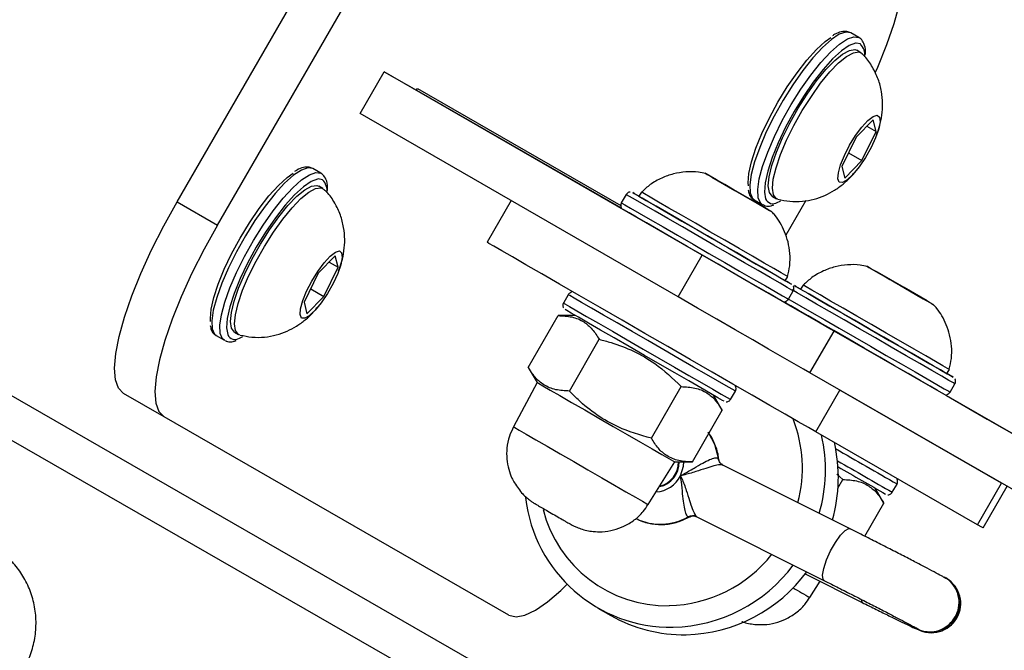
# Model space of a CAD drawing. Units: millimetres. Extents: x 1086 to 2470, y 1343 to 2791.
# Drawn here: x 1880 to 1890, y 2416 to 2422 of the extents above; entities that cross this region are included whole.
import ezdxf

# ---------------------------------------------------------------- set-up
doc = ezdxf.new("R2010")
doc.units = ezdxf.units.MM
doc.header["$LTSCALE"] = 100
doc.header["$PDSIZE"] = -1
doc.layers.add('strefa', color=6, linetype='Continuous')
doc.dimstyles.new('ISO-25', dxfattribs={"dimtxt": 2.5, "dimasz": 2.5, "dimexe": 1.25, "dimexo": 0.625, "dimtad": 1, "dimtxsty": 'Standard', "dimcen": 2.5, "dimadec": 0, "dimazin": 0, "dimtfac": 1, "dimtmove": 0, "dimatfit": 3, "dimfxl": 1, "dimarcsym": 0})

# ---------------------------------------------------------------- blocks, each defined once
blk = doc.blocks.new('1640')
at = {"color": 7, "linetype": 'Continuous', "lineweight": 25}
for p, q in [((1881.628, 2420.555), (1883.628, 2424.019)), ((1882.046, 2420.313), (1884.046, 2423.777)), ((1888.692, 2422.258), (1888.608, 2422.306)), ((1888.713, 2422.101), (1888.671, 2422.126)), ((1883.524, 2421.47), (1883.774, 2421.903)), ((1887.069, 2420.001), (1883.774, 2421.903)), ((1883.774, 2421.903), (1884.109, 2421.711)), ((1884.109, 2421.711), (1884.119, 2421.728)), ((1884.109, 2421.711), (1886.228, 2420.492)), ((1884.119, 2421.728), (1886.225, 2420.516)), ((1886.819, 2419.568), (1883.524, 2421.47)), ((1888.841, 2421.403), (1888.664, 2421.223)), ((1888.776, 2421.337), (1888.871, 2421.283)), ((1888.871, 2421.283), (1888.841, 2421.403)), ((1888.724, 2420.982), (1888.871, 2421.283)), ((1888.664, 2421.223), (1888.516, 2420.921)), ((1888.585, 2421.062), (1888.724, 2420.982)), ((1888.516, 2420.921), (1888.546, 2420.801)), ((1888.546, 2420.801), (1888.724, 2420.982)), ((1883.118, 2420.85), (1883.035, 2420.898)), ((1883.139, 2420.693), (1883.098, 2420.717)), ((1887.209, 2420.787), (1887.17, 2420.81)), ((1887.17, 2420.81), (1887.408, 2420.672)), ((1887.486, 2420.627), (1887.209, 2420.787)), ((1887.209, 2420.787), (1887.209, 2420.787)), ((1886.281, 2420.63), (1886.231, 2420.544)), ((1886.439, 2420.654), (1886.414, 2420.611)), ((1887.408, 2420.672), (1887.685, 2420.512)), ((1887.724, 2420.49), (1887.486, 2420.627)), ((1887.486, 2420.627), (1887.486, 2420.627)), ((1881.628, 2420.555), (1882.046, 2420.313)), ((1885.089, 2420.566), (1884.84, 2420.134)), ((1887.608, 2420.574), (1887.692, 2420.526)), ((1887.685, 2420.512), (1887.724, 2420.49)), ((1887.697, 2420.523), (1887.692, 2420.526)), ((1887.796, 2420.61), (1887.838, 2420.586)), ((1888.143, 2420.566), (1887.936, 2420.208)), ((1886.819, 2419.568), (1887.069, 2420.001)), ((1883.267, 2419.995), (1883.09, 2419.814)), ((1883.203, 2419.929), (1883.297, 2419.875)), ((1883.297, 2419.875), (1883.267, 2419.995)), ((1883.09, 2419.814), (1882.943, 2419.513)), ((1883.15, 2419.573), (1883.297, 2419.875)), ((1888.884, 2419.824), (1888.845, 2419.846)), ((1888.845, 2419.846), (1889.083, 2419.709)), ((1889.161, 2419.664), (1888.884, 2419.824)), ((1888.884, 2419.824), (1888.884, 2419.824)), ((1887.93, 2419.736), (1887.955, 2419.779)), ((1889.083, 2419.709), (1889.36, 2419.549)), ((1883.012, 2419.653), (1883.15, 2419.573)), ((1887.963, 2419.544), (1888.013, 2419.63)), ((1888.114, 2419.691), (1888.089, 2419.647)), ((1889.399, 2419.526), (1889.161, 2419.664)), ((1889.161, 2419.664), (1889.161, 2419.664)), ((1877.434, 2419.507), (1889.547, 2412.539)), ((1882.943, 2419.513), (1882.973, 2419.392)), ((1882.973, 2419.392), (1883.15, 2419.573)), ((1885.681, 2419.591), (1885.631, 2419.504)), ((1887.93, 2419.52), (1887.938, 2419.522)), ((1889.36, 2419.549), (1889.399, 2419.526)), ((1885.267, 2418.837), (1885.577, 2419.374)), ((1885.757, 2419.374), (1885.577, 2419.374)), ((1882.222, 2419.202), (1882.264, 2419.178)), ((1888.186, 2418.779), (1888.436, 2419.212)), ((1890.73, 2417.892), (1888.436, 2419.212)), ((1882.034, 2419.166), (1882.118, 2419.118)), ((1882.123, 2419.115), (1882.118, 2419.118)), ((1885.693, 2418.591), (1886.002, 2419.128)), ((1885.267, 2418.837), (1885.358, 2418.681)), ((1890.48, 2417.459), (1888.186, 2418.779)), ((1889.605, 2418.772), (1889.63, 2418.816)), ((1885.358, 2418.681), (1885.113, 2418.221)), ((1886.543, 2418.101), (1886.852, 2418.637)), ((1887.363, 2418.504), (1887.413, 2418.591)), ((1888.245, 2418.168), (1888.495, 2418.601)), ((1890.171, 2417.637), (1888.495, 2418.601)), ((1889.638, 2418.58), (1889.688, 2418.667)), ((1881.493, 2418.324), (1881.074, 2418.566)), ((1887.277, 2418.392), (1887.187, 2418.548)), ((1889.599, 2418.546), (1890.023, 2418.301)), ((1889.605, 2418.557), (1889.613, 2418.559)), ((1886.967, 2417.856), (1887.277, 2418.392)), ((1885.066, 2416.268), (1881.493, 2418.324)), ((1889.921, 2417.204), (1888.245, 2418.168)), ((1886.51, 2417.414), (1886.786, 2417.856)), ((1886.786, 2417.856), (1886.967, 2417.856)), ((1888.601, 2417.163), (1887.283, 2417.824)), ((1888.463, 2417.729), (1888.527, 2417.673)), ((1888.476, 2417.584), (1888.527, 2417.673)), ((1888.952, 2417.429), (1888.862, 2417.585)), ((1889.038, 2417.541), (1889.088, 2417.627)), ((1889.921, 2417.204), (1890.171, 2417.637)), ((1889.979, 2417.171), (1890.229, 2417.604)), ((1888.754, 2417.085), (1888.952, 2417.429)), ((1887.014, 2417.287), (1888.331, 2416.626)), ((1888.137, 2416.695), (1888.733, 2416.395)), ((1889.603, 2416.648), (1889.592, 2416.654)), ((1888.185, 2416.45), (1888.29, 2416.618)), ((1885.988, 2416.341), (1886.122, 2416.264)), ((1889.289, 2416.128), (1889.3, 2416.122))]:
    blk.add_line(p, q, dxfattribs=at)
at = {"color": 8, "linetype": 'Continuous', "lineweight": 25}
for p, q in [((1888.708, 2422.191), (1888.663, 2422.199)), ((1875.623, 2421.01), (1890.105, 2412.678)), ((1883.135, 2420.782), (1883.089, 2420.791)), ((1887.233, 2417.897), (1887.238, 2417.882)), ((1886.938, 2417.289), (1886.923, 2417.286))]:
    blk.add_line(p, q, dxfattribs=at)
at = {"color": 7, "linetype": 'Continuous', "lineweight": 25, "flags": 128}
for points in [[(1888.866, 2421.9), (1888.888, 2421.95), (1888.983, 2422.185), (1889.059, 2422.405), (1889.114, 2422.605), (1889.149, 2422.783), (1889.161, 2422.933), (1889.151, 2423.054), (1889.119, 2423.142), (1889.066, 2423.197)], [(1887.549, 2420.719), (1887.546, 2420.751), (1887.553, 2420.848), (1887.58, 2420.969), (1887.626, 2421.109), (1887.688, 2421.262), (1887.765, 2421.424), (1887.854, 2421.587), (1887.951, 2421.745), (1888.052, 2421.892), (1888.154, 2422.023), (1888.252, 2422.133), (1888.343, 2422.216), (1888.403, 2422.26)], [(1888.663, 2422.199), (1888.658, 2422.199), (1888.591, 2422.175), (1888.511, 2422.12), (1888.419, 2422.036), (1888.321, 2421.926), (1888.219, 2421.795), (1888.118, 2421.648), (1888.021, 2421.49), (1887.933, 2421.327), (1887.856, 2421.166), (1887.793, 2421.012), (1887.748, 2420.872), (1887.721, 2420.752), (1887.713, 2420.654), (1887.726, 2420.585)], [(1888.158, 2421.672), (1888.254, 2421.808), (1888.35, 2421.925), (1888.442, 2422.019), (1888.524, 2422.087), (1888.595, 2422.125), (1888.651, 2422.133), (1888.671, 2422.126)], [(1888.2, 2421.648), (1888.296, 2421.783), (1888.392, 2421.901), (1888.483, 2421.995), (1888.566, 2422.063), (1888.637, 2422.101), (1888.693, 2422.109), (1888.726, 2422.091)], [(1887.796, 2420.61), (1887.794, 2420.611), (1887.765, 2420.65), (1887.754, 2420.719), (1887.763, 2420.814), (1887.792, 2420.932), (1887.838, 2421.068), (1887.901, 2421.216), (1887.977, 2421.37), (1888.064, 2421.525), (1888.158, 2421.672)], [(1887.853, 2420.58), (1887.836, 2420.587), (1887.807, 2420.626), (1887.796, 2420.695), (1887.805, 2420.79), (1887.834, 2420.908), (1887.88, 2421.044), (1887.943, 2421.192), (1888.019, 2421.346), (1888.106, 2421.5), (1888.2, 2421.648)], [(1888.659, 2421.241), (1888.724, 2421.33), (1888.787, 2421.398), (1888.841, 2421.44), (1888.882, 2421.452), (1888.907, 2421.433), (1888.912, 2421.384), (1888.898, 2421.311), (1888.866, 2421.219), (1888.819, 2421.116), (1888.76, 2421.012), (1888.696, 2420.917), (1888.631, 2420.837), (1888.572, 2420.781), (1888.524, 2420.754), (1888.49, 2420.758), (1888.475, 2420.792), (1888.48, 2420.854), (1888.503, 2420.938), (1888.543, 2421.036), (1888.597, 2421.14), (1888.659, 2421.241)], [(1881.975, 2419.311), (1881.973, 2419.343), (1881.98, 2419.44), (1882.007, 2419.561), (1882.052, 2419.701), (1882.115, 2419.854), (1882.192, 2420.015), (1882.28, 2420.178), (1882.377, 2420.336), (1882.478, 2420.484), (1882.58, 2420.615), (1882.678, 2420.724), (1882.77, 2420.808), (1882.83, 2420.851)], [(1887.767, 2420.465), (1887.792, 2420.451), (1887.786, 2420.454), (1887.75, 2420.475), (1887.687, 2420.511), (1887.603, 2420.56), (1887.505, 2420.616), (1887.402, 2420.676), (1887.302, 2420.733), (1887.216, 2420.783), (1887.15, 2420.821), (1887.111, 2420.844), (1887.101, 2420.85), (1887.122, 2420.837), (1887.172, 2420.809), (1887.247, 2420.766), (1887.339, 2420.712), (1887.441, 2420.654), (1887.543, 2420.595), (1887.637, 2420.54), (1887.714, 2420.496), (1887.767, 2420.465)], [(1883.089, 2420.791), (1883.084, 2420.79), (1883.018, 2420.766), (1882.937, 2420.711), (1882.846, 2420.628), (1882.747, 2420.518), (1882.646, 2420.387), (1882.545, 2420.24), (1882.448, 2420.082), (1882.359, 2419.919), (1882.282, 2419.757), (1882.22, 2419.604), (1882.174, 2419.464), (1882.147, 2419.343), (1882.14, 2419.246), (1882.153, 2419.177)], [(1882.584, 2420.264), (1882.681, 2420.399), (1882.777, 2420.516), (1882.868, 2420.611), (1882.951, 2420.679), (1883.021, 2420.717), (1883.077, 2420.724), (1883.098, 2420.717)], [(1882.626, 2420.24), (1882.723, 2420.375), (1882.819, 2420.492), (1882.91, 2420.587), (1882.993, 2420.655), (1883.063, 2420.693), (1883.119, 2420.7), (1883.153, 2420.683)], [(1886.414, 2420.611), (1886.412, 2420.613), (1886.365, 2420.64), (1886.349, 2420.649), (1886.365, 2420.639), (1886.412, 2420.612), (1886.488, 2420.568), (1886.591, 2420.509), (1886.715, 2420.437), (1886.858, 2420.355), (1887.012, 2420.266), (1887.172, 2420.173), (1887.333, 2420.08), (1887.487, 2419.991), (1887.629, 2419.909), (1887.754, 2419.837), (1887.856, 2419.778), (1887.932, 2419.734), (1887.979, 2419.708), (1887.995, 2419.699), (1887.995, 2419.699)], [(1887.955, 2419.779), (1887.955, 2419.779), (1887.937, 2419.789), (1887.889, 2419.817), (1887.813, 2419.861), (1887.712, 2419.919), (1887.589, 2419.99), (1887.451, 2420.07), (1887.302, 2420.156), (1887.149, 2420.244), (1886.998, 2420.332), (1886.854, 2420.414), (1886.725, 2420.489), (1886.616, 2420.552), (1886.53, 2420.602), (1886.471, 2420.636), (1886.442, 2420.653), (1886.439, 2420.654)], [(1881.074, 2418.566), (1881.021, 2418.62), (1880.989, 2418.708), (1880.979, 2418.829), (1880.992, 2418.98), (1881.026, 2419.157), (1881.082, 2419.358), (1881.158, 2419.578), (1881.253, 2419.812), (1881.364, 2420.056), (1881.49, 2420.306), (1881.628, 2420.555)], [(1887.93, 2419.736), (1887.93, 2419.736), (1887.912, 2419.746), (1887.864, 2419.774), (1887.788, 2419.818), (1887.687, 2419.876), (1887.564, 2419.947), (1887.426, 2420.027), (1887.277, 2420.113), (1887.124, 2420.201), (1886.972, 2420.288), (1886.829, 2420.371), (1886.7, 2420.446), (1886.591, 2420.509), (1886.505, 2420.559), (1886.446, 2420.593), (1886.417, 2420.609), (1886.414, 2420.611)], [(1887.847, 2420.547), (1887.876, 2420.561), (1887.882, 2420.565)], [(1887.895, 2419.525), (1887.879, 2419.534), (1887.832, 2419.561), (1887.756, 2419.605), (1887.654, 2419.664), (1887.529, 2419.736), (1887.387, 2419.818), (1887.233, 2419.907), (1887.072, 2420), (1886.912, 2420.092), (1886.758, 2420.181), (1886.615, 2420.264), (1886.491, 2420.336), (1886.388, 2420.395), (1886.312, 2420.439), (1886.265, 2420.466), (1886.249, 2420.475)], [(1882.046, 2420.313), (1881.908, 2420.064), (1881.782, 2419.815), (1881.671, 2419.57), (1881.576, 2419.336), (1881.5, 2419.116), (1881.444, 2418.915), (1881.41, 2418.738), (1881.397, 2418.587), (1881.407, 2418.467), (1881.439, 2418.378), (1881.493, 2418.324)], [(1882.222, 2419.202), (1882.221, 2419.203), (1882.191, 2419.242), (1882.181, 2419.311), (1882.19, 2419.406), (1882.218, 2419.524), (1882.265, 2419.66), (1882.328, 2419.808), (1882.404, 2419.962), (1882.491, 2420.116), (1882.584, 2420.264)], [(1882.279, 2419.171), (1882.263, 2419.179), (1882.233, 2419.218), (1882.223, 2419.287), (1882.232, 2419.382), (1882.26, 2419.5), (1882.307, 2419.636), (1882.369, 2419.784), (1882.446, 2419.938), (1882.532, 2420.092), (1882.626, 2420.24)], [(1888.245, 2418.168), (1888.169, 2418.212), (1888.063, 2418.273), (1887.929, 2418.35), (1887.77, 2418.442), (1887.588, 2418.547), (1887.388, 2418.662), (1887.172, 2418.787), (1886.945, 2418.918), (1886.712, 2419.053), (1886.475, 2419.189), (1886.241, 2419.325), (1886.012, 2419.457), (1885.794, 2419.583), (1885.591, 2419.7), (1885.406, 2419.807), (1885.242, 2419.902), (1885.103, 2419.982), (1884.992, 2420.046), (1884.91, 2420.094), (1884.859, 2420.123), (1884.84, 2420.134), (1884.84, 2420.134)], [(1883.086, 2419.833), (1883.151, 2419.921), (1883.213, 2419.99), (1883.268, 2420.032), (1883.309, 2420.044), (1883.333, 2420.025), (1883.339, 2419.976), (1883.325, 2419.902), (1883.293, 2419.81), (1883.245, 2419.708), (1883.187, 2419.604), (1883.122, 2419.508), (1883.058, 2419.429), (1882.998, 2419.373), (1882.95, 2419.346), (1882.917, 2419.349), (1882.902, 2419.384), (1882.906, 2419.445), (1882.929, 2419.529), (1882.97, 2419.628), (1883.023, 2419.732), (1883.086, 2419.833)], [(1888.436, 2419.212), (1888.369, 2419.251), (1888.273, 2419.306), (1888.152, 2419.376), (1888.007, 2419.459), (1887.842, 2419.554), (1887.661, 2419.659), (1887.469, 2419.77), (1887.27, 2419.885), (1887.069, 2420.001)], [(1889.442, 2419.502), (1889.467, 2419.487), (1889.461, 2419.49), (1889.425, 2419.511), (1889.362, 2419.547), (1889.278, 2419.596), (1889.18, 2419.653), (1889.077, 2419.712), (1888.978, 2419.77), (1888.891, 2419.819), (1888.825, 2419.857), (1888.786, 2419.88), (1888.776, 2419.886), (1888.797, 2419.874), (1888.847, 2419.845), (1888.922, 2419.802), (1889.014, 2419.749), (1889.116, 2419.69), (1889.218, 2419.631), (1889.312, 2419.577), (1889.389, 2419.532), (1889.442, 2419.502)], [(1888.089, 2419.648), (1888.087, 2419.649), (1888.04, 2419.676), (1888.024, 2419.685), (1888.04, 2419.676), (1888.087, 2419.649), (1888.163, 2419.605), (1888.266, 2419.545), (1888.39, 2419.473), (1888.533, 2419.391), (1888.687, 2419.302), (1888.847, 2419.209), (1889.008, 2419.117), (1889.162, 2419.028), (1889.304, 2418.945), (1889.429, 2418.874), (1889.531, 2418.815), (1889.607, 2418.771), (1889.654, 2418.744), (1889.67, 2418.735), (1889.67, 2418.735)], [(1889.605, 2418.772), (1889.605, 2418.772), (1889.587, 2418.782), (1889.539, 2418.81), (1889.463, 2418.854), (1889.362, 2418.912), (1889.239, 2418.983), (1889.101, 2419.063), (1888.952, 2419.149), (1888.799, 2419.237), (1888.648, 2419.325), (1888.504, 2419.407), (1888.375, 2419.482), (1888.266, 2419.545), (1888.18, 2419.595), (1888.121, 2419.629), (1888.092, 2419.646), (1888.089, 2419.647)], [(1889.63, 2418.816), (1889.63, 2418.816), (1889.612, 2418.826), (1889.564, 2418.853), (1889.488, 2418.897), (1889.387, 2418.956), (1889.264, 2419.026), (1889.126, 2419.106), (1888.977, 2419.192), (1888.824, 2419.281), (1888.673, 2419.368), (1888.529, 2419.451), (1888.4, 2419.525), (1888.291, 2419.589), (1888.205, 2419.638), (1888.146, 2419.672), (1888.117, 2419.689), (1888.114, 2419.691)], [(1888.186, 2418.779), (1888.119, 2418.818), (1888.023, 2418.873), (1887.902, 2418.943), (1887.757, 2419.026), (1887.592, 2419.121), (1887.411, 2419.226), (1887.219, 2419.337), (1887.02, 2419.452), (1886.819, 2419.568)], [(1889.57, 2418.562), (1889.554, 2418.571), (1889.507, 2418.598), (1889.431, 2418.641), (1889.329, 2418.7), (1889.205, 2418.772), (1889.062, 2418.854), (1888.908, 2418.943), (1888.747, 2419.036), (1888.587, 2419.129), (1888.433, 2419.218), (1888.29, 2419.3), (1888.166, 2419.372), (1888.063, 2419.431), (1887.987, 2419.475), (1887.94, 2419.502), (1887.924, 2419.512)], [(1887.295, 2418.486), (1887.279, 2418.495), (1887.232, 2418.522), (1887.156, 2418.566), (1887.054, 2418.625), (1886.929, 2418.697), (1886.787, 2418.779), (1886.633, 2418.868), (1886.472, 2418.96), (1886.312, 2419.053), (1886.158, 2419.142), (1886.015, 2419.224), (1885.891, 2419.297), (1885.788, 2419.356), (1885.712, 2419.4), (1885.665, 2419.427), (1885.649, 2419.436)], [(1882.273, 2419.139), (1882.302, 2419.153), (1882.309, 2419.156)], [(1885.358, 2418.681), (1885.373, 2418.672), (1885.419, 2418.645), (1885.494, 2418.602), (1885.594, 2418.544), (1885.715, 2418.474), (1885.852, 2418.395), (1885.998, 2418.311), (1886.147, 2418.225), (1886.293, 2418.14), (1886.43, 2418.062), (1886.55, 2417.992), (1886.65, 2417.934), (1886.725, 2417.891), (1886.771, 2417.865), (1886.786, 2417.856)], [(1890.023, 2418.301), (1890.199, 2418.2), (1890.357, 2418.109), (1890.493, 2418.029), (1890.606, 2417.964), (1890.691, 2417.915), (1890.747, 2417.883), (1890.773, 2417.868), (1890.767, 2417.871), (1890.73, 2417.892)], [(1889.979, 2417.171), (1889.966, 2417.178), (1889.921, 2417.204)], [(1885.066, 2416.268), (1885.14, 2416.249), (1885.232, 2416.266), (1885.342, 2416.318), (1885.466, 2416.404), (1885.603, 2416.523), (1885.669, 2416.588)]]:
    blk.add_lwpolyline(points, dxfattribs=at)
at = {"color": 8, "linetype": 'Continuous', "lineweight": 25, "flags": 128}
for points in [[(1888.608, 2422.306), (1888.557, 2422.315), (1888.489, 2422.292), (1888.408, 2422.238), (1888.316, 2422.156), (1888.216, 2422.047), (1888.112, 2421.917), (1888.009, 2421.769), (1887.909, 2421.61), (1887.816, 2421.444), (1887.733, 2421.279), (1887.665, 2421.119), (1887.612, 2420.97), (1887.577, 2420.839), (1887.561, 2420.729), (1887.565, 2420.646), (1887.589, 2420.59), (1887.608, 2420.574)], [(1887.692, 2420.526), (1887.673, 2420.542), (1887.649, 2420.597), (1887.645, 2420.681), (1887.661, 2420.791), (1887.695, 2420.922), (1887.748, 2421.07), (1887.817, 2421.23), (1887.899, 2421.396), (1887.992, 2421.562), (1888.092, 2421.721), (1888.196, 2421.869), (1888.3, 2421.999), (1888.399, 2422.107), (1888.491, 2422.19), (1888.573, 2422.244), (1888.64, 2422.267), (1888.692, 2422.258)], [(1883.034, 2420.898), (1882.983, 2420.907), (1882.916, 2420.884), (1882.834, 2420.83), (1882.742, 2420.747), (1882.643, 2420.639), (1882.539, 2420.509), (1882.435, 2420.361), (1882.335, 2420.202), (1882.242, 2420.036), (1882.16, 2419.87), (1882.091, 2419.71), (1882.038, 2419.562), (1882.003, 2419.431), (1881.988, 2419.321), (1881.992, 2419.237), (1882.015, 2419.182), (1882.034, 2419.166)], [(1882.118, 2419.118), (1882.099, 2419.134), (1882.075, 2419.189), (1882.071, 2419.273), (1882.087, 2419.382), (1882.122, 2419.514), (1882.175, 2419.662), (1882.244, 2419.822), (1882.326, 2419.988), (1882.419, 2420.153), (1882.519, 2420.313), (1882.623, 2420.46), (1882.726, 2420.591), (1882.826, 2420.699), (1882.918, 2420.782), (1882.999, 2420.835), (1883.067, 2420.858), (1883.118, 2420.85)], [(1888.013, 2419.63), (1887.997, 2419.639), (1887.951, 2419.666), (1887.876, 2419.709), (1887.774, 2419.768), (1887.65, 2419.84), (1887.507, 2419.922), (1887.352, 2420.012), (1887.189, 2420.106), (1887.024, 2420.201), (1886.864, 2420.293), (1886.714, 2420.38), (1886.58, 2420.457), (1886.467, 2420.523), (1886.377, 2420.574), (1886.316, 2420.61), (1886.285, 2420.628), (1886.281, 2420.63)], [(1886.231, 2420.544), (1886.235, 2420.541), (1886.266, 2420.523), (1886.327, 2420.488), (1886.417, 2420.436), (1886.53, 2420.371), (1886.664, 2420.293), (1886.814, 2420.207), (1886.974, 2420.114), (1887.139, 2420.019), (1887.302, 2419.925), (1887.457, 2419.835), (1887.6, 2419.753), (1887.724, 2419.681), (1887.826, 2419.623), (1887.901, 2419.579), (1887.947, 2419.553), (1887.963, 2419.544), (1887.963, 2419.544)], [(1889.688, 2418.667), (1889.673, 2418.676), (1889.626, 2418.702), (1889.551, 2418.746), (1889.449, 2418.804), (1889.325, 2418.876), (1889.182, 2418.958), (1889.027, 2419.048), (1888.864, 2419.142), (1888.699, 2419.237), (1888.539, 2419.329), (1888.389, 2419.416), (1888.255, 2419.494), (1888.142, 2419.559), (1888.053, 2419.611), (1888, 2419.641)], [(1885.631, 2419.504), (1885.647, 2419.495), (1885.693, 2419.468), (1885.769, 2419.425), (1885.871, 2419.366), (1885.995, 2419.294), (1886.138, 2419.211), (1886.293, 2419.122), (1886.456, 2419.027), (1886.621, 2418.933), (1886.781, 2418.84), (1886.93, 2418.754), (1887.064, 2418.676), (1887.178, 2418.611), (1887.267, 2418.56), (1887.328, 2418.524), (1887.359, 2418.507), (1887.363, 2418.504)], [(1887.413, 2418.591), (1887.409, 2418.593), (1887.378, 2418.611), (1887.317, 2418.646), (1887.228, 2418.698), (1887.114, 2418.763), (1886.98, 2418.84), (1886.831, 2418.927), (1886.671, 2419.019), (1886.506, 2419.114), (1886.343, 2419.208), (1886.188, 2419.298), (1886.045, 2419.38), (1885.921, 2419.452), (1885.819, 2419.511), (1885.743, 2419.555), (1885.697, 2419.582), (1885.681, 2419.591)], [(1887.964, 2419.546), (1888.003, 2419.524), (1888.092, 2419.473), (1888.205, 2419.407), (1888.339, 2419.329), (1888.489, 2419.243), (1888.649, 2419.15), (1888.814, 2419.056), (1888.977, 2418.961), (1889.132, 2418.872), (1889.275, 2418.789), (1889.399, 2418.718), (1889.501, 2418.659), (1889.576, 2418.616), (1889.623, 2418.589), (1889.638, 2418.58)], [(1885.113, 2418.221), (1885.128, 2418.212), (1885.173, 2418.185), (1885.246, 2418.143), (1885.344, 2418.087), (1885.462, 2418.018), (1885.596, 2417.941), (1885.739, 2417.859), (1885.885, 2417.774), (1886.028, 2417.692), (1886.161, 2417.615), (1886.279, 2417.547), (1886.377, 2417.49), (1886.45, 2417.448), (1886.495, 2417.422), (1886.51, 2417.414)], [(1887.138, 2418.151), (1887.196, 2418.042), (1887.233, 2417.897)], [(1886.844, 2417.713), (1886.875, 2417.813), (1886.878, 2417.856)], [(1888.332, 2416.626), (1888.321, 2416.638), (1888.315, 2416.682), (1888.328, 2416.752), (1888.357, 2416.839), (1888.399, 2416.933), (1888.449, 2417.022), (1888.502, 2417.096), (1888.55, 2417.146), (1888.588, 2417.165), (1888.601, 2417.163)], [(1888.717, 2416.43), (1888.723, 2416.406), (1888.733, 2416.395)]]:
    blk.add_lwpolyline(points, dxfattribs=at)
at = {"color": 8, "linetype": 'Continuous', "lineweight": 25}
for centre, radius, start, end in [((1888.596, 2422.078), 0.159, 352.7497, 44.8804), ((1883.023, 2420.67), 0.159, 352.6953, 44.9163), ((1887.803, 2420.618), 0.0835, 203.5253, 301.8686), ((1882.229, 2419.21), 0.0835, 203.5167, 301.8358), ((2072.734, 2736.823), 368.255, 239.97224, 240.08643), ((2002.301, 2614.655), 227.337, 239.95316, 240.11817), ((1886.574, 2417.847), 0.302, 273.605, 333.6094), ((1886.637, 2417.787), 0.577, 244.0478, 299.6976), ((1914.95, 2463.132), 53.811, 239.9592, 240.1728)]:
    blk.add_arc(centre, radius, start, end, dxfattribs=at)
at = {"color": 7, "linetype": 'Continuous', "lineweight": 25}
for centre, radius, start, end in [((1883.346, 2411.757), 9.202, 59.6556, 60.1226), ((1887.164, 2414.489), 4.93, 59.4533, 60.3249), ((1886.708, 2417.793), 1.399, 345.1351, 21.4094), ((1886.729, 2417.773), 1.617, 343.8123, 12.8769), ((1886.866, 2417.696), 1.614, 344.1025, 13.0522), ((1886.573, 2417.85), 0.256, 282.0623, 1.5349), ((1887.327, 2417.908), 0.0954, 186.7577, 243.0722), ((1886.568, 2417.854), 0.256, 284.1006, 0.4817), ((2027.411, 2658.218), 277.67, 239.97627, 240.09384), ((1886.744, 2417.656), 1.515, 186.438, 270.94), ((1886.702, 2417.686), 1.321, 194.1493, 271.0424), ((1886.97, 2417.202), 0.0963, 63.7287, 119.6611), ((1886.691, 2417.767), 1.402, 271.4456, 321.6855), ((1886.728, 2417.743), 1.602, 271.4309, 323.3228), ((1886.859, 2417.672), 1.609, 271.543, 323.5272), ((1889.434, 2416.394), 0.303, 241.3452, 61.8809), ((1889.445, 2416.388), 0.303, 241.3904, 58.788), ((1886.872, 2417.57), 1.506, 240.1397, 271.1516)]:
    blk.add_arc(centre, radius, start, end, dxfattribs=at)
for points, knots in [([(1888.608, 2422.306), (1888.595, 2422.312), (1888.564, 2422.326), (1888.507, 2422.319), (1888.459, 2422.304), (1888.427, 2422.282), (1888.42, 2422.276)], [0, 0, 0, 0, 0.220014, 0.534457, 0.88455, 1, 1, 1, 1]), ([(1888.76, 2422.081), (1888.76, 2422.091), (1888.764, 2422.137), (1888.751, 2422.19), (1888.722, 2422.238), (1888.698, 2422.254), (1888.692, 2422.258)], [0, 0, 0, 0, 0.133126, 0.558333, 0.869768, 1, 1, 1, 1]), ([(1888.874, 2421.247), (1888.886, 2421.277), (1888.912, 2421.344), (1888.933, 2421.453), (1888.941, 2421.574), (1888.93, 2421.7), (1888.896, 2421.828), (1888.836, 2421.952), (1888.778, 2422.041), (1888.735, 2422.08), (1888.727, 2422.087)], [0, 0, 0, 0, 0.107036, 0.241801, 0.37291, 0.511599, 0.65739, 0.808885, 0.964054, 1, 1, 1, 1]), ([(1883.034, 2420.898), (1883.022, 2420.904), (1882.99, 2420.917), (1882.934, 2420.911), (1882.886, 2420.895), (1882.854, 2420.873), (1882.846, 2420.868)], [0, 0, 0, 0, 0.220001, 0.534477, 0.88454, 1, 1, 1, 1]), ([(1883.186, 2420.672), (1883.187, 2420.683), (1883.19, 2420.729), (1883.177, 2420.782), (1883.148, 2420.83), (1883.125, 2420.845), (1883.118, 2420.85)], [0, 0, 0, 0, 0.133111, 0.558304, 0.869759, 1, 1, 1, 1]), ([(1887.105, 2420.847), (1887.08, 2420.853), (1887.013, 2420.867), (1886.9, 2420.867), (1886.771, 2420.847), (1886.646, 2420.803), (1886.533, 2420.74), (1886.471, 2420.682), (1886.443, 2420.655)], [0, 0, 0, 0, 0.104775, 0.284801, 0.468205, 0.646854, 0.837447, 1, 1, 1, 1]), ([(1887.854, 2420.581), (1887.895, 2420.572), (1887.978, 2420.554), (1888.106, 2420.557), (1888.228, 2420.578), (1888.34, 2420.618), (1888.441, 2420.672), (1888.532, 2420.738), (1888.606, 2420.807), (1888.647, 2420.857), (1888.663, 2420.877)], [0, 0, 0, 0, 0.134829, 0.276762, 0.411214, 0.539459, 0.663144, 0.785434, 0.91304, 1, 1, 1, 1]), ([(1883.301, 2419.839), (1883.312, 2419.868), (1883.338, 2419.936), (1883.359, 2420.044), (1883.368, 2420.166), (1883.356, 2420.291), (1883.323, 2420.42), (1883.263, 2420.544), (1883.205, 2420.632), (1883.161, 2420.671), (1883.153, 2420.678)], [0, 0, 0, 0, 0.106988, 0.241758, 0.372866, 0.511612, 0.657348, 0.808844, 0.964072, 1, 1, 1, 1]), ([(1886.324, 2420.655), (1886.322, 2420.655), (1886.314, 2420.655), (1886.301, 2420.65), (1886.288, 2420.641), (1886.284, 2420.633), (1886.282, 2420.63)], [0, 0, 0, 0, 0.134806, 0.466805, 0.804604, 1, 1, 1, 1]), ([(1887.546, 2420.679), (1887.548, 2420.664), (1887.554, 2420.629), (1887.576, 2420.593), (1887.6, 2420.582), (1887.606, 2420.579)], [0, 0, 0, 0, 0.348403, 0.837909, 1, 1, 1, 1]), ([(1886.232, 2420.544), (1886.23, 2420.541), (1886.226, 2420.535), (1886.224, 2420.521), (1886.225, 2420.507), (1886.228, 2420.498), (1886.231, 2420.494), (1886.231, 2420.493)], [0, 0, 0, 0, 0.151257, 0.4708, 0.72767, 0.944563, 1, 1, 1, 1]), ([(1887.702, 2420.525), (1887.709, 2420.52), (1887.733, 2420.506), (1887.773, 2420.508), (1887.803, 2420.52), (1887.813, 2420.524)], [0, 0, 0, 0, 0.20919, 0.729157, 1, 1, 1, 1]), ([(1887.953, 2419.78), (1887.962, 2419.817), (1887.981, 2419.896), (1887.981, 2420.017), (1887.962, 2420.136), (1887.927, 2420.242), (1887.881, 2420.333), (1887.836, 2420.402), (1887.803, 2420.437), (1887.792, 2420.45)], [0, 0, 0, 0, 0.158477, 0.336908, 0.503314, 0.657987, 0.800497, 0.92983, 1, 1, 1, 1]), ([(1888.78, 2419.884), (1888.755, 2419.889), (1888.688, 2419.903), (1888.575, 2419.904), (1888.446, 2419.884), (1888.321, 2419.839), (1888.208, 2419.776), (1888.146, 2419.718), (1888.118, 2419.692)], [0, 0, 0, 0, 0.104781, 0.284817, 0.468221, 0.646903, 0.837506, 1, 1, 1, 1]), ([(1885.715, 2419.614), (1885.711, 2419.614), (1885.702, 2419.612), (1885.689, 2419.603), (1885.683, 2419.594), (1885.681, 2419.59)], [0, 0, 0, 0, 0.248711, 0.641324, 1, 1, 1, 1]), ([(1888.013, 2419.632), (1888.014, 2419.632), (1888.018, 2419.638), (1888.02, 2419.65), (1888.02, 2419.664), (1888.016, 2419.674), (1888.014, 2419.679), (1888.013, 2419.68)], [0, 0, 0, 0, 0.047627, 0.397769, 0.675626, 0.90898, 1, 1, 1, 1]), ([(1885.631, 2419.503), (1885.63, 2419.502), (1885.626, 2419.497), (1885.624, 2419.485), (1885.624, 2419.471), (1885.628, 2419.461), (1885.63, 2419.456), (1885.631, 2419.454)], [0, 0, 0, 0, 0.047323, 0.397376, 0.675059, 0.908414, 1, 1, 1, 1]), ([(1887.938, 2419.522), (1887.939, 2419.522), (1887.941, 2419.523), (1887.943, 2419.524), (1887.944, 2419.526)], [0, 0, 0, 0, 0.317078, 1, 1, 1, 1]), ([(1887.944, 2419.526), (1887.947, 2419.528), (1887.956, 2419.532), (1887.961, 2419.54), (1887.963, 2419.545)], [0, 0, 0, 0, 0.442103, 1, 1, 1, 1]), ([(1882.281, 2419.172), (1882.322, 2419.164), (1882.405, 2419.146), (1882.532, 2419.148), (1882.655, 2419.17), (1882.767, 2419.21), (1882.867, 2419.263), (1882.959, 2419.33), (1883.033, 2419.398), (1883.073, 2419.449), (1883.09, 2419.469)], [0, 0, 0, 0, 0.134809, 0.276774, 0.411232, 0.539441, 0.663153, 0.785459, 0.913035, 1, 1, 1, 1]), ([(1889.628, 2418.817), (1889.637, 2418.854), (1889.656, 2418.932), (1889.656, 2419.054), (1889.637, 2419.172), (1889.602, 2419.278), (1889.556, 2419.37), (1889.511, 2419.438), (1889.479, 2419.474), (1889.467, 2419.486)], [0, 0, 0, 0, 0.15847, 0.336894, 0.503293, 0.65796, 0.800524, 0.929833, 1, 1, 1, 1]), ([(1885.577, 2419.374), (1885.625, 2419.371), (1885.722, 2419.367), (1885.84, 2419.317), (1885.934, 2419.235), (1885.979, 2419.164), (1886.002, 2419.128)], [0, 0, 0, 0, 0.264606, 0.534946, 0.765331, 1, 1, 1, 1]), ([(1881.972, 2419.27), (1881.975, 2419.256), (1881.981, 2419.221), (1882.003, 2419.184), (1882.027, 2419.173), (1882.033, 2419.171)], [0, 0, 0, 0, 0.3484, 0.837934, 1, 1, 1, 1]), ([(1882.129, 2419.116), (1882.135, 2419.112), (1882.16, 2419.098), (1882.199, 2419.1), (1882.229, 2419.112), (1882.24, 2419.116)], [0, 0, 0, 0, 0.209117, 0.729148, 1, 1, 1, 1]), ([(1886.002, 2419.128), (1886.043, 2419.117), (1886.164, 2419.085), (1886.361, 2419.01), (1886.614, 2418.865), (1886.764, 2418.721), (1886.852, 2418.637)], [0, 0, 0, 0, 0.127489, 0.37739, 0.633394, 1, 1, 1, 1]), ([(1885.693, 2418.591), (1885.645, 2418.594), (1885.548, 2418.598), (1885.429, 2418.648), (1885.335, 2418.73), (1885.29, 2418.801), (1885.267, 2418.837)], [0, 0, 0, 0, 0.264609, 0.534953, 0.765346, 1, 1, 1, 1]), ([(1889.688, 2418.668), (1889.689, 2418.669), (1889.693, 2418.674), (1889.695, 2418.686), (1889.695, 2418.701), (1889.691, 2418.71), (1889.689, 2418.715), (1889.688, 2418.717)], [0, 0, 0, 0, 0.047586, 0.397438, 0.675063, 0.908219, 1, 1, 1, 1]), ([(1886.543, 2418.101), (1886.425, 2418.135), (1886.228, 2418.192), (1885.976, 2418.338), (1885.812, 2418.471), (1885.722, 2418.561), (1885.693, 2418.591)], [0, 0, 0, 0, 0.366587, 0.616164, 0.872486, 1, 1, 1, 1]), ([(1886.852, 2418.637), (1886.9, 2418.635), (1886.997, 2418.63), (1887.115, 2418.581), (1887.209, 2418.499), (1887.254, 2418.428), (1887.277, 2418.392)], [0, 0, 0, 0, 0.264594, 0.534934, 0.765337, 1, 1, 1, 1]), ([(1887.412, 2418.591), (1887.414, 2418.593), (1887.418, 2418.6), (1887.42, 2418.613), (1887.419, 2418.627), (1887.416, 2418.636), (1887.413, 2418.64), (1887.413, 2418.641)], [0, 0, 0, 0, 0.151258, 0.470804, 0.727676, 0.944571, 1, 1, 1, 1]), ([(1889.619, 2418.562), (1889.623, 2418.564), (1889.631, 2418.569), (1889.636, 2418.577), (1889.638, 2418.581)], [0, 0, 0, 0, 0.442099, 1, 1, 1, 1]), ([(1887.319, 2418.48), (1887.322, 2418.48), (1887.33, 2418.48), (1887.343, 2418.485), (1887.356, 2418.493), (1887.36, 2418.501), (1887.362, 2418.504)], [0, 0, 0, 0, 0.141162, 0.470722, 0.806038, 1, 1, 1, 1]), ([(1889.613, 2418.559), (1889.614, 2418.559), (1889.616, 2418.559), (1889.618, 2418.561), (1889.619, 2418.562)], [0, 0, 0, 0, 0.319478, 1, 1, 1, 1]), ([(1885.115, 2418.219), (1885.099, 2418.188), (1885.064, 2418.119), (1885.043, 2418.004), (1885.041, 2417.888), (1885.06, 2417.783), (1885.09, 2417.701), (1885.114, 2417.655), (1885.123, 2417.639)], [0, 0, 0, 0, 0.174935, 0.381798, 0.571516, 0.746399, 0.907079, 1, 1, 1, 1]), ([(1887.239, 2417.882), (1887.238, 2417.89), (1887.237, 2417.943), (1887.202, 2418.038), (1887.164, 2418.127), (1887.131, 2418.162), (1887.129, 2418.165)], [0, 0, 0, 0, 0.073607, 0.523191, 0.971568, 1, 1, 1, 1]), ([(1886.967, 2417.856), (1886.919, 2417.858), (1886.823, 2417.863), (1886.704, 2417.912), (1886.611, 2417.994), (1886.565, 2418.065), (1886.543, 2418.101)], [0, 0, 0, 0, 0.264605, 0.534957, 0.765336, 1, 1, 1, 1]), ([(1886.844, 2417.713), (1886.845, 2417.713), (1886.854, 2417.718), (1886.901, 2417.743), (1886.979, 2417.789), (1887.073, 2417.844), (1887.147, 2417.882), (1887.204, 2417.903), (1887.223, 2417.899), (1887.233, 2417.897)], [0, 0, 0, 0, 0.002306, 0.055407, 0.291827, 0.490107, 0.666126, 0.833608, 1, 1, 1, 1]), ([(1887.278, 2417.829), (1887.274, 2417.83), (1887.262, 2417.836), (1887.244, 2417.861), (1887.243, 2417.877), (1887.243, 2417.883)], [0, 0, 0, 0, 0.169689, 0.712635, 1, 1, 1, 1]), ([(1887.284, 2417.823), (1887.274, 2417.826), (1887.254, 2417.83), (1887.19, 2417.816), (1887.105, 2417.789), (1886.997, 2417.753), (1886.908, 2417.727), (1886.855, 2417.715), (1886.845, 2417.713), (1886.844, 2417.713)], [0, 0, 0, 0, 0.163253, 0.329277, 0.506234, 0.707468, 0.945352, 0.997712, 1, 1, 1, 1]), ([(1886.844, 2417.713), (1886.845, 2417.713), (1886.849, 2417.704), (1886.871, 2417.655), (1886.903, 2417.567), (1886.937, 2417.458), (1886.965, 2417.372), (1886.991, 2417.31), (1887.006, 2417.295), (1887.013, 2417.288)], [0, 0, 0, 0, 0.002304, 0.054683, 0.292577, 0.4938, 0.67076, 0.83678, 1, 1, 1, 1]), ([(1886.923, 2417.286), (1886.916, 2417.293), (1886.903, 2417.307), (1886.887, 2417.367), (1886.874, 2417.451), (1886.863, 2417.56), (1886.854, 2417.65), (1886.846, 2417.703), (1886.844, 2417.713), (1886.844, 2417.713)], [0, 0, 0, 0, 0.166367, 0.33387, 0.509825, 0.708162, 0.944567, 0.997687, 1, 1, 1, 1]), ([(1888.527, 2417.673), (1888.575, 2417.671), (1888.672, 2417.666), (1888.79, 2417.617), (1888.884, 2417.535), (1888.929, 2417.464), (1888.952, 2417.429)], [0, 0, 0, 0, 0.264608, 0.534951, 0.765347, 1, 1, 1, 1]), ([(1889.087, 2417.627), (1889.089, 2417.63), (1889.093, 2417.636), (1889.095, 2417.65), (1889.094, 2417.664), (1889.091, 2417.673), (1889.088, 2417.677), (1889.088, 2417.678)], [0, 0, 0, 0, 0.150617, 0.470417, 0.727449, 0.944518, 1, 1, 1, 1]), ([(1885.123, 2417.639), (1885.15, 2417.599), (1885.186, 2417.544), (1885.247, 2417.487), (1885.284, 2417.457), (1885.313, 2417.437), (1885.33, 2417.427), (1885.336, 2417.423), (1885.337, 2417.422), (1885.338, 2417.422)], [0, 0, 0, 0, 0.464235, 0.6349, 0.804504, 0.916469, 0.978029, 0.992765, 1, 1, 1, 1]), ([(1888.994, 2417.516), (1888.997, 2417.516), (1889.005, 2417.516), (1889.018, 2417.521), (1889.031, 2417.53), (1889.036, 2417.538), (1889.037, 2417.541)], [0, 0, 0, 0, 0.141722, 0.471503, 0.806685, 1, 1, 1, 1]), ([(1885.338, 2417.422), (1885.338, 2417.422), (1885.339, 2417.421), (1885.34, 2417.421), (1885.343, 2417.419), (1885.348, 2417.416), (1885.37, 2417.403), (1885.421, 2417.374), (1885.487, 2417.336), (1885.555, 2417.296), (1885.61, 2417.265), (1885.632, 2417.252), (1885.639, 2417.248)], [0, 0, 0, 0, 0.002095, 0.010832, 0.027353, 0.080281, 0.247682, 0.423898, 0.59296, 0.761078, 0.929096, 1, 1, 1, 1]), ([(1885.639, 2417.248), (1885.649, 2417.242), (1885.677, 2417.226), (1885.699, 2417.214), (1885.699, 2417.213), (1885.708, 2417.208), (1885.716, 2417.204), (1885.733, 2417.195), (1885.765, 2417.18), (1885.834, 2417.153), (1885.926, 2417.133), (1886.041, 2417.13), (1886.15, 2417.147), (1886.263, 2417.187), (1886.368, 2417.252), (1886.453, 2417.329), (1886.492, 2417.39), (1886.507, 2417.415)], [0, 0, 0, 0, 0.0418294, 0.1145306, 0.153138, 0.1567257, 0.1616475, 0.1790874, 0.2096397, 0.2608688, 0.382448, 0.469789, 0.5793363, 0.6853607, 0.8003338, 0.9191994, 1, 1, 1, 1]), ([(1886.384, 2417.272), (1886.395, 2417.265), (1886.445, 2417.235), (1886.548, 2417.211), (1886.683, 2417.203), (1886.818, 2417.227), (1886.899, 2417.267), (1886.939, 2417.286)], [0, 0, 0, 0, 0.0682244, 0.3020734, 0.5354718, 0.7689518, 1, 1, 1, 1]), ([(1886.94, 2417.285), (1886.943, 2417.287), (1886.955, 2417.296), (1886.99, 2417.299), (1887.007, 2417.29), (1887.013, 2417.286)], [0, 0, 0, 0, 0.169496, 0.70131, 1, 1, 1, 1]), ([(1889.591, 2416.65), (1889.582, 2416.656), (1889.556, 2416.67), (1889.497, 2416.702), (1889.404, 2416.752), (1889.288, 2416.812), (1889.157, 2416.88), (1889.014, 2416.953), (1888.864, 2417.03), (1888.724, 2417.1), (1888.638, 2417.144), (1888.601, 2417.163)], [0, 0, 0, 0, 0.063573, 0.181855, 0.306775, 0.428385, 0.54903, 0.669282, 0.789396, 0.90944, 1, 1, 1, 1]), ([(1879.986, 2415.627), (1879.994, 2415.638), (1880.04, 2415.695), (1880.096, 2415.815), (1880.15, 2415.983), (1880.171, 2416.157), (1880.16, 2416.331), (1880.117, 2416.5), (1880.046, 2416.654), (1879.974, 2416.758), (1879.927, 2416.81), (1879.917, 2416.821)], [0, 0, 0, 0, 0.030902, 0.166433, 0.301674, 0.436529, 0.570942, 0.704898, 0.838482, 0.965027, 1, 1, 1, 1]), ([(1889.291, 2416.134), (1889.295, 2416.13), (1889.326, 2416.107), (1889.399, 2416.092), (1889.497, 2416.096), (1889.591, 2416.136), (1889.667, 2416.205), (1889.718, 2416.294), (1889.736, 2416.394), (1889.722, 2416.495), (1889.674, 2416.582), (1889.625, 2416.636), (1889.59, 2416.649), (1889.586, 2416.651)], [0, 0, 0, 0, 0.019173, 0.126454, 0.233727, 0.340977, 0.448186, 0.555371, 0.662574, 0.769757, 0.876956, 0.984183, 1, 1, 1, 1]), ([(1888.331, 2416.626), (1888.357, 2416.614), (1888.431, 2416.576), (1888.558, 2416.512), (1888.707, 2416.436), (1888.85, 2416.363), (1888.982, 2416.295), (1889.097, 2416.235), (1889.191, 2416.185), (1889.259, 2416.149), (1889.282, 2416.136), (1889.293, 2416.13)], [0, 0, 0, 0, 0.0631094, 0.1835193, 0.3040637, 0.4245723, 0.5449817, 0.6651153, 0.7847635, 0.9032384, 1, 1, 1, 1]), ([(1887.479, 2416.202), (1887.481, 2416.201), (1887.524, 2416.184), (1887.601, 2416.17), (1887.716, 2416.166), (1887.825, 2416.183), (1887.938, 2416.224), (1888.043, 2416.288), (1888.129, 2416.365), (1888.167, 2416.427), (1888.182, 2416.451)], [0, 0, 0, 0, 0.008522, 0.171575, 0.288772, 0.435697, 0.577926, 0.732189, 0.891625, 1, 1, 1, 1]), ([(1888.726, 2416.399), (1888.752, 2416.386), (1888.826, 2416.349), (1888.942, 2416.291), (1889.066, 2416.23), (1889.171, 2416.178), (1889.245, 2416.143), (1889.275, 2416.129), (1889.286, 2416.124)], [0, 0, 0, 0, 0.10283, 0.299167, 0.495952, 0.69328, 0.891834, 1, 1, 1, 1])]:
    blk.add_open_spline(points, degree=3, knots=knots, dxfattribs=at)
blk = doc.blocks.new('*D8')
at = {"layer": 'Defpoints', "color": 0}
for p in [(2362.828, 2644.202), (1154.704, 1998.967), (2362.828, 1997.333)]:
    blk.add_point(p, dxfattribs=at)
at = {"layer": 'strefa', "color": 0, "lineweight": -2}
for p, q in [((1154.704, 2008.967), (1154.704, 2654.202)), ((2362.828, 2007.333), (2362.828, 2654.202)), ((1190.264, 2644.202), (2327.268, 2644.202))]:
    blk.add_line(p, q, dxfattribs=at)
at = {"layer": 'strefa', "color": 0}
for points in [[(1190.264, 2650.129), (1190.264, 2638.275), (1154.704, 2644.202)], [(2327.268, 2638.275), (2327.268, 2650.129), (2362.828, 2644.202)]]:
    blk.add_solid(points, dxfattribs=at)
at = {"layer": 'strefa', "color": 0, "insert": (1758.766, 2666.942), "char_height": 15, "attachment_point": 5}
blk.add_mtext('1208', dxfattribs=at)
blk = doc.blocks.new('*D10')
at = {"layer": 'Defpoints', "color": 0}
for p in [(2212.828, 2547.71), (2212.828, 2166.033), (1304.704, 1998.967)]:
    blk.add_point(p, dxfattribs=at)
at = {"layer": 'strefa', "color": 0, "lineweight": -2}
for p, q in [((1304.704, 2008.967), (1304.704, 2557.71)), ((2212.828, 2176.033), (2212.828, 2557.71)), ((1340.264, 2547.71), (2177.268, 2547.71))]:
    blk.add_line(p, q, dxfattribs=at)
at = {"layer": 'strefa', "color": 0}
for points in [[(1340.264, 2553.637), (1340.264, 2541.784), (1304.704, 2547.71)], [(2177.268, 2541.784), (2177.268, 2553.637), (2212.828, 2547.71)]]:
    blk.add_solid(points, dxfattribs=at)
at = {"layer": 'strefa', "color": 0, "insert": (1758.766, 2570.45), "char_height": 15, "attachment_point": 5}
blk.add_mtext('908', dxfattribs=at)

msp = doc.modelspace()

# ---------------------------------------------------------------- block references
msp.add_blockref('1640', (0, 0))

# ---------------------------------------------------------------- dimensions: what is measured, and where the dimension line sits
at = {"layer": 'strefa', "color": 0}
for base, p1, p2, picture, middle in [((2362.828, 2644.202), (1154.704, 1998.967), (2362.828, 1997.333), '*D8', (1758.766, 2666.942)), ((2212.828, 2547.71), (1304.704, 1998.967), (2212.828, 2166.033), '*D10', (1758.766, 2570.45))]:
    dim = msp.add_linear_dim(base=base, p1=p1, p2=p2, dimstyle='ISO-25', override={"dimtxt": 15, "dimasz": 35.56, "dimexe": 10, "dimexo": 10, "dimgap": 15.24, "dimdec": 0, "dimlfac": 1, "dimzin": 1, "dimadec": 2, "dimtzin": 1}, dxfattribs=at)
    dim.commit()
    dim.dimension.update_dxf_attribs({"geometry": picture, "text_midpoint": middle})

doc.saveas('drawing.dxf')
